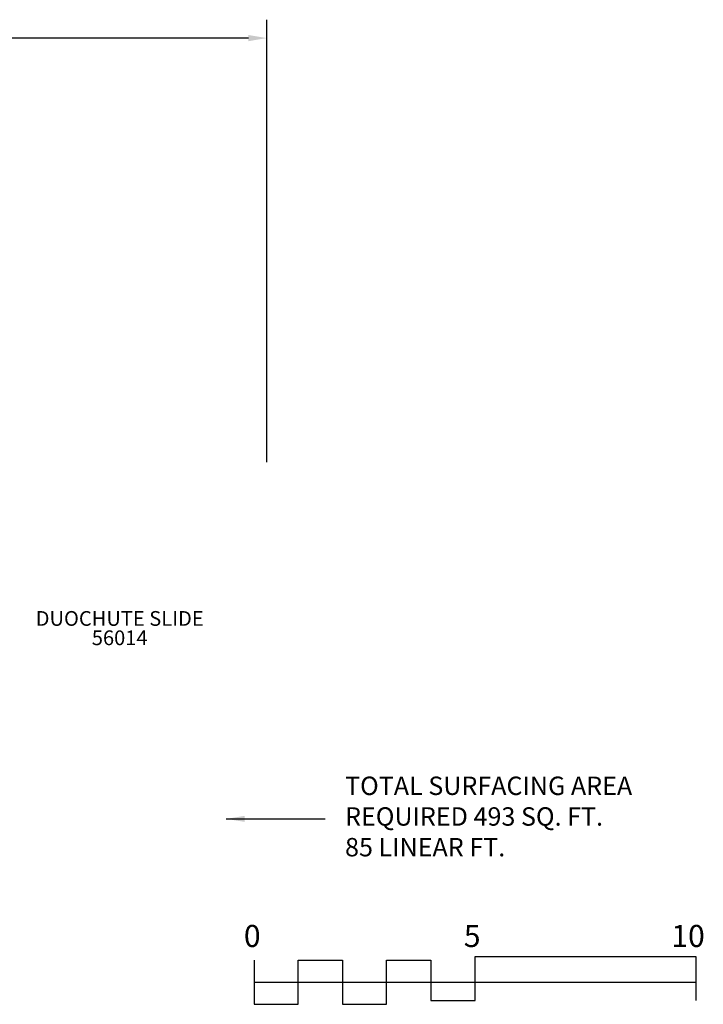
# Model space of a CAD drawing. Units: inches. Extents: x 14 to 532, y 107 to 377.
# Drawn here: x 347 to 532, y 110 to 377 of the extents above; entities that cross this region are included whole.
import ezdxf

# ---------------------------------------------------------------- set-up
doc = ezdxf.new("R2010")
doc.units = ezdxf.units.IN
doc.header["$LTSCALE"] = 12
doc.header["$MEASUREMENT"] = 0
for name, color, linetype in [('2', 7, 'Continuous'), ('20', 7, 'Continuous'), ('33', 20, 'Continuous'), ('8', 7, 'Continuous')]:
    doc.layers.add(name, color=color, linetype=linetype)
doc.styles.add('NORMAL', font='simplex')
doc.styles.get("Standard").update_dxf_attribs({"font": 'romans.shx'})
doc.dimstyles.get("Standard").update_dxf_attribs({"dimscale": 60, "dimtxt": 0.0833, "dimasz": 0.0833, "dimexe": 0.0833, "dimexo": 0.04, "dimgap": 0.09, "dimtad": 0, "dimtih": 1, "dimtoh": 1, "dimdec": 4, "dimzin": 1, "dimdsep": 46, "dimlunit": 4, "dimtxsty": 'Standard', "dimcen": 0.09, "dimclrt": 150, "dimadec": 4, "dimazin": 0, "dimtfac": 1, "dimtdec": 0, "dimtofl": 0, "dimtmove": 0, "dimatfit": 3, "dimfxl": 1, "dimtolj": 1, "dimtzin": 0, "dimarcsym": 0})

# ---------------------------------------------------------------- blocks, each defined once
blk = doc.blocks.new('*D39')
at = {"layer": '33', "color": 0, "lineweight": -2, "transparency": 16777216}
for p, q in [((60.84, 234.11), (60.84, 377.04)), ((413.75, 256.88), (413.75, 377.04)), ((65.84, 372.04), (213.36, 372.04)), ((408.75, 372.04), (261.66, 372.04))]:
    blk.add_line(p, q, dxfattribs=at)
at = {"layer": '33', "color": 0, "transparency": 16777216}
for points in [[(65.84, 372.87), (65.84, 371.2), (60.84, 372.04)], [(408.75, 372.87), (408.75, 371.2), (413.75, 372.04)]]:
    blk.add_solid(points, dxfattribs=at)
at = {"layer": '33', "color": 150, "transparency": 16777216, "insert": (237.51, 372.04), "char_height": 7.5, "attachment_point": 5}
blk.add_mtext('\\A1;29\'-5"', dxfattribs=at)

msp = doc.modelspace()

# ---------------------------------------------------------------- linework, layer by layer
at = {"layer": '2'}
for points in [[(410.27, 121.74), (410.27, 109.74), (422.27, 109.74), (422.27, 121.74), (434.27, 121.74), (434.27, 109.74), (446.27, 109.74), (446.27, 121.74), (458.27, 121.74), (458.27, 110.74), (470.27, 110.74), (470.27, 122.74), (530.27, 122.74), (530.27, 110.74)], [(410.27, 115.74), (530.27, 115.74)]]:
    msp.add_lwpolyline(points, dxfattribs=at)

# ---------------------------------------------------------------- texts
for s, p in [('0', (407.52, 125.29)), ('5', (467.24, 125.29)), ('10', (523.57, 125.29))]:
    msp.add_text(s, height=6, dxfattribs=at).set_placement(p)
at = {"layer": '2', "color": 150, "insert": (434.99, 160.08), "char_height": 4.998, "attachment_point": 4}
msp.add_mtext('TOTAL SURFACING AREA\\PREQUIRED 493 SQ. FT.\\P85 LINEAR FT.', dxfattribs=at)
at = {"layer": '20', "insert": (373.8, 211.24), "char_height": 4, "width": 117.3365, "attachment_point": 2, "style": 'NORMAL'}
msp.add_mtext('56014', dxfattribs=at)
at = {"layer": '8', "insert": (373.8, 211.24), "char_height": 4, "width": 117.3365, "attachment_point": 8, "style": 'NORMAL'}
msp.add_mtext('DUOCHUTE SLIDE', dxfattribs=at)

# ---------------------------------------------------------------- dimensions: what is measured, and where the dimension line sits
at = {"layer": '33'}
dim = msp.add_linear_dim(base=(413.75, 372.04), p1=(60.84, 231.71), p2=(413.75, 254.48), dimstyle='Standard', override={"dimtxt": 0.125, "dimdec": 0, "dimsah": 1}, dxfattribs=at)
dim.commit()
dim.dimension.update_dxf_attribs({"geometry": '*D39', "text_midpoint": (237.51, 372.04), "dimtype": 160})

# ---------------------------------------------------------------- leaders
at = {"layer": '2', "annotation_type": 0, "has_hookline": 1, "hookline_direction": 0, "text_width": 89.49}
msp.add_leader([(402.72, 160.08), (429.59, 160.08)], dimstyle='Standard', dxfattribs=at)

doc.saveas('drawing.dxf')
